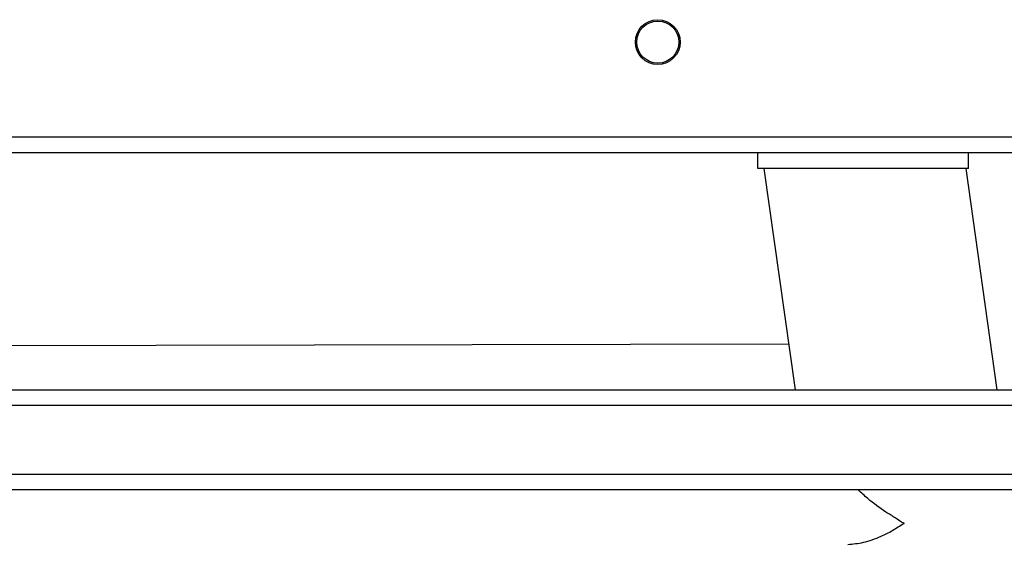
# Model space of a CAD drawing. Units: millimetres. Extents: x -4534 to 4839, y -3372 to 6395.
# Drawn here: x 1672 to 1859, y 1977 to 2077 of the extents above; entities that cross this region are included whole.
import ezdxf

# ---------------------------------------------------------------- set-up
doc = ezdxf.new("R2010")
doc.units = ezdxf.units.MM
doc.layers.add('Toestel 2D', color=7, linetype='Continuous', lineweight=20)

# ---------------------------------------------------------------- blocks, each defined once
blk = doc.blocks.new('wd1408')
at = {"color": 7, "linetype": 'Continuous', "lineweight": 25}
for p, q in [((-761.867, 39.162), (-697.667, 39.162)), ((-697.567, 38.862), (-761.917, 38.862)), ((-707.767, 38.562), (-707.767, 38.862)), ((-703.767, 38.562), (-703.767, 38.862)), ((-703.767, 38.562), (-707.767, 38.562)), ((-707.652, 38.562), (-707.061, 34.362)), ((-703.224, 34.362), (-703.814, 38.562)), ((-707.183, 35.225), (-730.278, 35.183)), ((-762.073, 34.362), (-697.411, 34.362)), ((-770.279, 32.762), (-691.148, 32.762)), ((-691.154, 32.462), (-770.285, 32.462))]:
    blk.add_line(p, q, dxfattribs=at)
at = {"color": 8, "linetype": 'Continuous', "lineweight": 25}
blk.add_line((-697.035, 34.062), (-762.448, 34.062), dxfattribs=at)
at = {"color": 7, "linetype": 'Continuous', "lineweight": 25}
for radius in [0.425, 0.4]:
    blk.add_circle((-709.667, 40.962), radius, dxfattribs=at)
for points, knots in [([(-704.993, 31.827), (-704.994, 31.827), (-705.057, 31.856), (-705.159, 31.934), (-705.403, 32.075), (-705.633, 32.249), (-705.804, 32.407), (-705.865, 32.462)], [0, 0, 0, 0, 0.002308, 0.196566, 0.391278, 0.785251, 1, 1, 1, 1]), ([(-706.061, 31.428), (-705.963, 31.436), (-705.761, 31.451), (-705.472, 31.559), (-705.209, 31.686), (-705.075, 31.782), (-704.994, 31.826), (-704.993, 31.827)], [0, 0, 0, 0, 0.295215, 0.607909, 0.80226, 0.998308, 1, 1, 1, 1])]:
    blk.add_open_spline(points, degree=3, knots=knots, dxfattribs=at)
blk = doc.blocks.new('VPL-03-WD1408')
at = {"layer": 'Toestel 2D', "xscale": 10, "yscale": 10, "zscale": 10}
blk.add_blockref('wd1408', (8890.19, 1663.13), dxfattribs=at)
blk = doc.blocks.new('VPL-18-RC1408')
blk.add_blockref('VPL-03-WD1408', (0, 0))

msp = doc.modelspace()

# ---------------------------------------------------------------- block references
msp.add_blockref('VPL-18-RC1408', (0, 0))
msp.add_blockref('VPL-18-RC1408', (0, 0))

doc.saveas('drawing.dxf')
